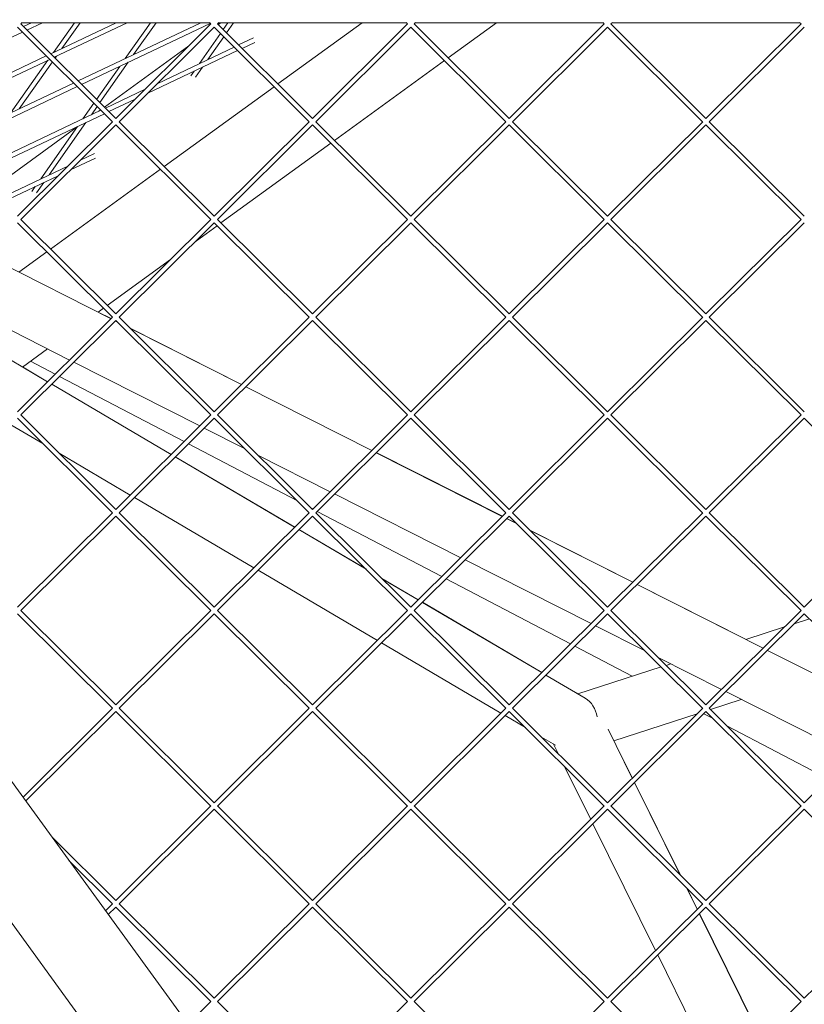
# Model space of a CAD drawing. Units: millimetres. Extents: x -4811 to 3814, y -4632 to 3814.
# Drawn here: x -731 to -477, y 1096 to 1415 of the extents above; entities that cross this region are included whole.
import ezdxf

# ---------------------------------------------------------------- set-up
doc = ezdxf.new("R2010")
doc.units = ezdxf.units.MM
doc.linetypes.add('STRICHPUNKT', pattern=[25.4, 12.7, -6.35, 0, -6.35])
doc.layers.add('DNA Tower XL.03', color=252, linetype='Continuous', plot=False)
doc.layers.add('SICHER-MIN', color=7, linetype='STRICHPUNKT')

msp = doc.modelspace()

# ---------------------------------------------------------------- linework, layer by layer
at = {"layer": 'DNA Tower XL.03', "color": 7, "linetype": 'Continuous', "lineweight": 0}
for p, q in [((-731.8555, 1412.695, 5876.7607), (-701.0995, 1382.1173, 5876.7607)), ((-730.798, 1413.7588, 5876.7607), (-700.0357, 1383.1749, 5876.7607)), ((-730.7918, 1413.7526, 5876.7607), (-730.3178, 1414.2238, 5876.7607)), ((-730.3902, 1414.1519, 5876.7607), (-669.6813, 1414.1519, 5876.7607)), ((-727.2557, 1414.1519, 5876.7607), (-729.9216, 1412.8875, 5876.7607)), ((-723.7555, 1414.1519, 5876.7607), (-728.7911, 1411.7635, 5876.7607)), ((-699.8755, 1414.1519, 5876.7607), (-721.0782, 1404.0954, 5876.7607)), ((-720.2377, 1404.494, 5876.7607), (-713.395, 1414.1519, 5876.7607)), ((-696.3753, 1414.1519, 5876.7607), (-719.9477, 1402.9714, 5876.7607)), ((-717.4689, 1405.8072, 5876.7607), (-711.5567, 1414.1519, 5876.7607)), ((-672.4953, 1414.1519, 5876.7607), (-712.2348, 1395.3032, 5876.7607)), ((-669.4597, 1413.9315, 5876.7607), (-711.1043, 1394.1793, 5876.7607)), ((-700.0357, 1383.1749, 5876.7607), (-669.2735, 1413.7588, 5876.7607)), ((-698.972, 1382.1173, 5876.7607), (-668.2159, 1412.695, 5876.7607)), ((-697.015, 1402.5221, 5876.7607), (-688.853, 1414.1519, 5876.7607)), ((-694.2681, 1403.8249, 5876.7607), (-687.0205, 1414.1519, 5876.7607)), ((-669.7537, 1414.2238, 5876.7607), (-669.2797, 1413.7526, 5876.7607)), ((-668.1684, 1412.6478, 5876.7607), (-668.5214, 1412.3914, 5876.7607)), ((-668.2159, 1412.695, 5876.7607), (-637.4599, 1382.1173, 5876.7607)), ((-667.1584, 1413.7588, 5876.7607), (-636.3961, 1383.1749, 5876.7607)), ((-667.1522, 1413.7526, 5876.7607), (-666.6782, 1414.2238, 5876.7607)), ((-666.0982, 1414.1519, 5876.7607), (-666.9392, 1413.5409, 5876.7607)), ((-666.7506, 1414.1519, 5876.7607), (-606.0417, 1414.1519, 5876.7607)), ((-665.3362, 1411.9472, 5876.7607), (-663.803, 1414.1519, 5876.7607)), ((-664.256, 1410.8732, 5876.7607), (-661.976, 1414.1519, 5876.7607)), ((-620.3332, 1414.1519, 5876.7607), (-647.616, 1394.3297, 5876.7607)), ((-636.3961, 1383.1749, 5876.7607), (-605.6339, 1413.7588, 5876.7607)), ((-635.3324, 1382.1173, 5876.7607), (-604.5763, 1412.695, 5876.7607)), ((-606.1141, 1414.2238, 5876.7607), (-605.6401, 1413.7526, 5876.7607)), ((-604.5763, 1412.695, 5876.7607), (-573.8203, 1382.1173, 5876.7607)), ((-603.5187, 1413.7588, 5876.7607), (-572.7565, 1383.1749, 5876.7607)), ((-603.5126, 1413.7526, 5876.7607), (-603.0386, 1414.2238, 5876.7607)), ((-603.1109, 1414.1519, 5876.7607), (-542.4021, 1414.1519, 5876.7607)), ((-576.8523, 1414.1519, 5876.7607), (-592.488, 1402.7919, 5876.7607)), ((-572.7565, 1383.1749, 5876.7607), (-541.9943, 1413.7588, 5876.7607)), ((-571.6928, 1382.1173, 5876.7607), (-540.9367, 1412.695, 5876.7607)), ((-542.4744, 1414.2238, 5876.7607), (-542.0005, 1413.7526, 5876.7607)), ((-540.9367, 1412.695, 5876.7607), (-510.1807, 1382.1173, 5876.7607)), ((-539.8791, 1413.7588, 5876.7607), (-509.1169, 1383.1749, 5876.7607)), ((-539.873, 1413.7526, 5876.7607), (-539.399, 1414.2238, 5876.7607)), ((-539.4713, 1414.1519, 5876.7607), (-478.7625, 1414.1519, 5876.7607)), ((-478.3547, 1413.7588, 5876.7607), (-509.1169, 1383.1749, 5876.7607)), ((-477.2971, 1412.695, 5876.7607), (-508.0531, 1382.1173, 5876.7607)), ((-478.8348, 1414.2238, 5876.7607), (-478.3609, 1413.7526, 5876.7607)), ((-730.2314, 1411.0803, 5876.7607), (-736.443, 1408.1341, 5876.7607)), ((-673.0001, 1400.9259, 5876.7607), (-666.2058, 1410.6966, 5876.7607)), ((-670.274, 1402.2189, 5876.7607), (-665.1256, 1409.6226, 5876.7607)), ((-655.4757, 1409.2378, 5876.7607), (-660.3064, 1406.9466, 5876.7607)), ((-676.4238, 1406.6499, 5876.7607), (-703.7086, 1386.8264, 5876.7607)), ((-661.7468, 1406.2634, 5876.7607), (-686.4887, 1394.5282, 5876.7607)), ((-655.0871, 1407.7619, 5876.7607), (-659.1759, 1405.8226, 5876.7607)), ((-721.3881, 1402.2882, 5876.7607), (-761.4221, 1383.2999, 5876.7607)), ((-722.5186, 1403.4122, 5876.7607), (-758.2288, 1386.4746, 5876.7607)), ((-734.0958, 1384.9345, 5876.7607), (-722.0093, 1401.9936, 5876.7607)), ((-719.6722, 1402.6975, 5876.7607), (-719.2405, 1403.3068, 5876.7607)), ((-660.6163, 1405.1394, 5876.7607), (-689.682, 1391.3534, 5876.7607)), ((-731.327, 1386.2477, 5876.7607), (-720.5515, 1401.4565, 5876.7607)), ((-706.2542, 1389.3573, 5876.7607), (-698.7615, 1400.0335, 5876.7607)), ((-705.1748, 1388.2842, 5876.7607), (-696.0146, 1401.3364, 5876.7607)), ((-674.2035, 1396.568, 5876.7607), (-671.9966, 1399.7417, 5876.7607)), ((-593.7172, 1401.8988, 5876.7607), (-629.2573, 1376.0774, 5876.7607)), ((-675.7252, 1397.007, 5876.7607), (-674.7227, 1398.4487, 5876.7607)), ((-713.6752, 1394.6201, 5876.7607), (-755.3199, 1374.8678, 5876.7607)), ((-712.5447, 1393.4961, 5876.7607), (-754.1893, 1373.7438, 5876.7607)), ((-690.5571, 1392.5985, 5876.7607), (-703.3915, 1386.5111, 5876.7607)), ((-648.8453, 1393.4367, 5876.7607), (-684.3854, 1367.6152, 5876.7607)), ((-693.7504, 1389.4237, 5876.7607), (-702.2609, 1385.3872, 5876.7607)), ((-710.6769, 1383.0556, 5876.7607), (-707.1286, 1388.1114, 5876.7607)), ((-707.9299, 1384.3585, 5876.7607), (-706.0492, 1387.0383, 5876.7607)), ((-704.8318, 1385.828, 5876.7607), (-746.4765, 1366.0757, 5876.7607)), ((-703.7013, 1384.704, 5876.7607), (-745.346, 1364.9517, 5876.7607)), ((-704.9378, 1385.9333, 5876.7607), (-705.5547, 1385.4851, 5876.7607)), ((-712.527, 1380.4194, 5876.7607), (-740.4779, 1360.1119, 5876.7607)), ((-731.8555, 1351.5395, 5876.7607), (-701.0933, 1382.1234, 5876.7607)), ((-730.7918, 1350.4819, 5876.7607), (-700.0357, 1381.0597, 5876.7607)), ((-724.3387, 1363.5892, 5876.7607), (-712.4234, 1380.5671, 5876.7607)), ((-721.5918, 1364.892, 5876.7607), (-709.6764, 1381.87, 5876.7607)), ((-700.0357, 1381.0597, 5876.7607), (-669.2797, 1350.4819, 5876.7607)), ((-698.9782, 1382.1234, 5876.7607), (-668.2159, 1351.5395, 5876.7607)), ((-668.2159, 1351.5395, 5876.7607), (-637.4537, 1382.1234, 5876.7607)), ((-667.1522, 1350.4819, 5876.7607), (-636.3961, 1381.0597, 5876.7607)), ((-636.3961, 1381.0597, 5876.7607), (-605.6401, 1350.4819, 5876.7607)), ((-635.3386, 1382.1234, 5876.7607), (-604.5763, 1351.5395, 5876.7607)), ((-604.5763, 1351.5395, 5876.7607), (-573.8141, 1382.1234, 5876.7607)), ((-603.5126, 1350.4819, 5876.7607), (-572.7565, 1381.0597, 5876.7607)), ((-572.7565, 1381.0597, 5876.7607), (-542.0005, 1350.4819, 5876.7607)), ((-571.6989, 1382.1234, 5876.7607), (-540.9367, 1351.5395, 5876.7607)), ((-510.1745, 1382.1234, 5876.7607), (-540.9367, 1351.5395, 5876.7607)), ((-509.1169, 1381.0597, 5876.7607), (-539.873, 1350.4819, 5876.7607)), ((-509.1169, 1381.0597, 5876.7607), (-478.3609, 1350.4819, 5876.7607)), ((-508.0593, 1382.1234, 5876.7607), (-477.2971, 1351.5395, 5876.7607)), ((-630.4865, 1375.1843, 5876.7607), (-666.0267, 1349.3629, 5876.7607)), ((-706.5727, 1370.3555, 5876.7607), (-714.661, 1366.5192, 5876.7607)), ((-706.9612, 1371.8314, 5876.7607), (-711.4678, 1369.6939, 5876.7607)), ((-715.5362, 1367.7642, 5876.7607), (-737.6331, 1357.2836, 5876.7607)), ((-718.7295, 1364.5895, 5876.7607), (-736.5026, 1356.1596, 5876.7607)), ((-685.6146, 1366.7222, 5876.7607), (-721.1548, 1340.9007, 5876.7607)), ((-727.1641, 1359.5633, 5876.7607), (-726.0852, 1361.1006, 5876.7607)), ((-725.6479, 1359.1126, 5876.7607), (-723.3383, 1362.4035, 5876.7607)), ((-731.8555, 1349.4243, 5876.7607), (-701.0995, 1318.8465, 5876.7607)), ((-730.798, 1350.488, 5876.7607), (-700.0357, 1319.9041, 5876.7607)), ((-700.0357, 1319.9041, 5876.7607), (-669.2735, 1350.488, 5876.7607)), ((-698.972, 1318.8465, 5876.7607), (-668.2159, 1349.4243, 5876.7607)), ((-667.2559, 1348.4698, 5876.7607), (-674.3878, 1343.2882, 5876.7607)), ((-668.2159, 1349.4243, 5876.7607), (-637.4599, 1318.8465, 5876.7607)), ((-667.1584, 1350.488, 5876.7607), (-636.3961, 1319.9041, 5876.7607)), ((-636.3961, 1319.9041, 5876.7607), (-605.6339, 1350.488, 5876.7607)), ((-635.3324, 1318.8465, 5876.7607), (-604.5763, 1349.4243, 5876.7607)), ((-604.5763, 1349.4243, 5876.7607), (-573.8203, 1318.8465, 5876.7607)), ((-603.5187, 1350.488, 5876.7607), (-572.7565, 1319.9041, 5876.7607)), ((-541.9943, 1350.488, 5876.7607), (-572.7565, 1319.9041, 5876.7607)), ((-540.9367, 1349.4243, 5876.7607), (-571.6928, 1318.8465, 5876.7607)), ((-540.9367, 1349.4243, 5876.7607), (-510.1807, 1318.8465, 5876.7607)), ((-539.8791, 1350.488, 5876.7607), (-509.1169, 1319.9041, 5876.7607)), ((-509.1169, 1319.9041, 5876.7607), (-478.3547, 1350.488, 5876.7607)), ((-508.0531, 1318.8465, 5876.7607), (-477.2971, 1349.4243, 5876.7607)), ((-701.5794, 1318.3694, 5876.7607), (-742.3623, 1338.9784, 5876.7607)), ((-722.384, 1340.0077, 5876.7607), (-731.4149, 1333.4463, 5876.7607)), ((-682.2903, 1337.5467, 5876.7607), (-702.796, 1322.6484, 5876.7607)), ((-715.0287, 1304.998, 5876.7607), (-755.8116, 1325.6071, 5876.7607)), ((-722.1061, 1297.9617, 5876.7607), (-760.7377, 1320.7096, 5876.7607)), ((-704.0252, 1321.7553, 5876.7607), (-705.7706, 1320.4873, 5876.7607)), ((-705.7366, 1320.512, 5876.7607), (-701.5516, 1318.3971, 5876.7607)), ((-701.5516, 1318.3971, 5876.7607), (-705.7366, 1320.512, 5876.7607)), ((-475.1769, 812.7394, 5876.7607), (-841.4966, 1316.9352, 5876.7607)), ((-731.8555, 1288.2688, 5876.7607), (-701.0933, 1318.8527, 5876.7607)), ((-730.7918, 1287.2112, 5876.7607), (-700.0357, 1317.789, 5876.7607)), ((-699.6273, 1317.3829, 5876.7607), (-700.1689, 1317.6566, 5876.7607)), ((-700.141, 1317.6843, 5876.7607), (-699.7128, 1317.4679, 5876.7607)), ((-699.7128, 1317.4679, 5876.7607), (-700.141, 1317.6843, 5876.7607)), ((-700.0357, 1317.789, 5876.7607), (-669.2797, 1287.2112, 5876.7607)), ((-698.9782, 1318.8527, 5876.7607), (-668.2159, 1288.2688, 5876.7607)), ((-668.2159, 1288.2688, 5876.7607), (-637.4537, 1318.8527, 5876.7607)), ((-667.1522, 1287.2112, 5876.7607), (-636.3961, 1317.789, 5876.7607)), ((-636.3961, 1317.789, 5876.7607), (-605.6401, 1287.2112, 5876.7607)), ((-635.3386, 1318.8527, 5876.7607), (-604.5763, 1288.2688, 5876.7607)), ((-573.8141, 1318.8527, 5876.7607), (-604.5763, 1288.2688, 5876.7607)), ((-572.7565, 1317.789, 5876.7607), (-603.5126, 1287.2112, 5876.7607)), ((-572.7565, 1317.789, 5876.7607), (-542.0005, 1287.2112, 5876.7607)), ((-571.6989, 1318.8527, 5876.7607), (-540.9367, 1288.2688, 5876.7607)), ((-540.9367, 1288.2688, 5876.7607), (-510.1745, 1318.8527, 5876.7607)), ((-539.873, 1287.2112, 5876.7607), (-509.1169, 1317.789, 5876.7607)), ((-509.1169, 1317.789, 5876.7607), (-478.3609, 1287.2112, 5876.7607)), ((-508.0593, 1318.8527, 5876.7607), (-477.2971, 1288.2688, 5876.7607)), ((-695.3861, 1315.2814, 5876.7607), (-659.3582, 1297.0751, 5876.7607)), ((-659.3582, 1297.0751, 5876.7607), (-695.3861, 1315.2814, 5876.7607)), ((-659.386, 1297.0475, 5876.7607), (-695.3006, 1315.1965, 5876.7607)), ((-722.1421, 1308.5927, 5876.7607), (-730.208, 1302.7325, 5876.7607)), ((-719.6385, 1300.415, 5876.7607), (-727.6345, 1304.6022, 5876.7607)), ((-672.8353, 1283.6762, 5876.7607), (-713.6182, 1304.2852, 5876.7607)), ((-730.1771, 1302.7549, 5876.7607), (-722.0805, 1297.9871, 5876.7607)), ((-682.1383, 1274.4271, 5876.7607), (-720.7699, 1297.1749, 5876.7607)), ((-720.7444, 1297.2003, 5876.7607), (-682.1131, 1274.4521, 5876.7607)), ((-677.9546, 1278.5865, 5876.7607), (-718.245, 1299.6852, 5876.7607)), ((-617.1926, 1275.7257, 5876.7607), (-657.9754, 1296.3347, 5876.7607)), ((-657.9477, 1296.3623, 5876.7607), (-617.1649, 1275.7532, 5876.7607)), ((-617.1649, 1275.7532, 5876.7607), (-657.9477, 1296.3623, 5876.7607)), ((-506.1564, 809.6141, 5876.7607), (-853.8208, 1288.1331, 5876.7607)), ((-731.8555, 1286.1536, 5876.7607), (-701.0995, 1255.5758, 5876.7607)), ((-730.798, 1287.2173, 5876.7607), (-700.0357, 1256.6334, 5876.7607)), ((-700.0357, 1256.6334, 5876.7607), (-669.2735, 1287.2173, 5876.7607)), ((-698.972, 1255.5758, 5876.7607), (-668.2159, 1286.1536, 5876.7607)), ((-668.2159, 1286.1536, 5876.7607), (-637.4599, 1255.5758, 5876.7607)), ((-667.1584, 1287.2173, 5876.7607), (-636.3961, 1256.6334, 5876.7607)), ((-605.6339, 1287.2173, 5876.7607), (-636.3961, 1256.6334, 5876.7607)), ((-604.5763, 1286.1536, 5876.7607), (-635.3324, 1255.5758, 5876.7607)), ((-604.5763, 1286.1536, 5876.7607), (-573.8203, 1255.5758, 5876.7607)), ((-603.5187, 1287.2173, 5876.7607), (-572.7565, 1256.6334, 5876.7607)), ((-572.7565, 1256.6334, 5876.7607), (-541.9943, 1287.2173, 5876.7607)), ((-571.6928, 1255.5758, 5876.7607), (-540.9367, 1286.1536, 5876.7607)), ((-540.9367, 1286.1536, 5876.7607), (-510.1807, 1255.5758, 5876.7607)), ((-539.8791, 1287.2173, 5876.7607), (-509.1169, 1256.6334, 5876.7607)), ((-509.1169, 1256.6334, 5876.7607), (-478.3547, 1287.2173, 5876.7607)), ((-508.0531, 1255.5758, 5876.7607), (-477.2971, 1286.1536, 5876.7607)), ((-477.2971, 1286.1536, 5876.7607), (-446.541, 1255.5758, 5876.7607)), ((-723.6165, 1277.9624, 5876.7607), (-733.9653, 1284.0561, 5876.7607)), ((-658.3733, 1276.368, 5876.7607), (-671.4247, 1282.9634, 5876.7607)), ((-641.2959, 1259.3896, 5876.7607), (-676.5611, 1277.8568, 5876.7607)), ((-695.3336, 1261.3083, 5876.7607), (-718.3986, 1274.8898, 5876.7607)), ((-574.9991, 1254.4038, 5876.7607), (-615.782, 1275.0129, 5876.7607)), ((-615.7543, 1275.0404, 5876.7607), (-574.9715, 1254.4312, 5876.7607)), ((-574.9715, 1254.4312, 5876.7607), (-615.7543, 1275.0404, 5876.7607)), ((-642.1705, 1250.8925, 5876.7607), (-680.8022, 1273.6403, 5876.7607)), ((-680.777, 1273.6653, 5876.7607), (-642.1457, 1250.9171, 5876.7607)), ((-630.6419, 1262.3543, 5876.7607), (-654.0466, 1274.1816, 5876.7607)), ((-655.3659, 1237.7736, 5876.7607), (-693.9975, 1260.5215, 5876.7607)), ((-588.4484, 1241.0325, 5876.7607), (-629.2313, 1261.6415, 5876.7607)), ((-731.8555, 1224.9981, 5876.7607), (-701.0933, 1255.582, 5876.7607)), ((-698.9782, 1255.582, 5876.7607), (-668.2159, 1224.9981, 5876.7607)), ((-637.4537, 1255.582, 5876.7607), (-668.2159, 1224.9981, 5876.7607)), ((-636.2707, 1256.7581, 5876.7607), (-636.8007, 1257.0356, 5876.7607)), ((-635.3386, 1255.582, 5876.7607), (-604.5763, 1224.9981, 5876.7607)), ((-594.5868, 1234.9297, 5876.7607), (-634.8772, 1256.0284, 5876.7607)), ((-604.5763, 1224.9981, 5876.7607), (-573.8141, 1255.582, 5876.7607)), ((-571.6989, 1255.582, 5876.7607), (-540.9367, 1224.9981, 5876.7607)), ((-540.9367, 1224.9981, 5876.7607), (-510.1745, 1255.582, 5876.7607)), ((-508.0593, 1255.582, 5876.7607), (-477.2971, 1224.9981, 5876.7607)), ((-477.2971, 1224.9981, 5876.7607), (-446.5349, 1255.582, 5876.7607)), ((-730.7918, 1223.9405, 5876.7607), (-700.0357, 1254.5182, 5876.7607)), ((-700.0357, 1254.5182, 5876.7607), (-669.2797, 1223.9405, 5876.7607)), ((-636.3961, 1254.5182, 5876.7607), (-667.1522, 1223.9405, 5876.7607)), ((-636.3961, 1254.5182, 5876.7607), (-605.6401, 1223.9405, 5876.7607)), ((-603.5126, 1223.9405, 5876.7607), (-572.7565, 1254.5182, 5876.7607)), ((-570.2043, 1251.9808, 5876.7607), (-573.5886, 1253.691, 5876.7607)), ((-573.561, 1253.7184, 5876.7607), (-570.2888, 1252.0649, 5876.7607)), ((-570.2888, 1252.0649, 5876.7607), (-573.561, 1253.7184, 5876.7607)), ((-572.7565, 1254.5182, 5876.7607), (-542.0005, 1223.9405, 5876.7607)), ((-539.873, 1223.9405, 5876.7607), (-509.1169, 1254.5182, 5876.7607)), ((-509.1169, 1254.5182, 5876.7607), (-478.3609, 1223.9405, 5876.7607)), ((-619.0637, 1237.2863, 5876.7607), (-640.8344, 1250.1057, 5876.7607)), ((-640.8096, 1250.1303, 5876.7607), (-619.1596, 1237.3816, 5876.7607)), ((-565.9621, 1249.8784, 5876.7607), (-532.7782, 1233.1093, 5876.7607)), ((-532.7782, 1233.1093, 5876.7607), (-565.9621, 1249.8784, 5876.7607)), ((-532.8057, 1233.082, 5876.7607), (-565.8776, 1249.7944, 5876.7607)), ((-546.255, 1219.7106, 5876.7607), (-587.0379, 1240.3197, 5876.7607)), ((-615.3981, 1214.239, 5876.7607), (-654.0297, 1236.9869, 5876.7607)), ((-613.9414, 1234.3089, 5876.7607), (-602.1783, 1227.3821, 5876.7607)), ((-602.2027, 1227.3579, 5876.7607), (-613.8457, 1234.2137, 5876.7607)), ((-552.9029, 1213.1012, 5876.7607), (-593.1933, 1234.1999, 5876.7607)), ((-490.6122, 1211.7601, 5876.7607), (-531.3951, 1232.3691, 5876.7607)), ((-531.3677, 1232.3965, 5876.7607), (-496.1452, 1214.5972, 5876.7607)), ((-496.1452, 1214.5972, 5876.7607), (-531.3677, 1232.3965, 5876.7607)), ((-730.798, 1223.9466, 5876.7607), (-700.0357, 1193.3627, 5876.7607)), ((-669.2735, 1223.9466, 5876.7607), (-700.0357, 1193.3627, 5876.7607)), ((-667.1584, 1223.9466, 5876.7607), (-636.3961, 1193.3627, 5876.7607)), ((-636.3961, 1193.3627, 5876.7607), (-605.6339, 1223.9466, 5876.7607)), ((-603.5187, 1223.9466, 5876.7607), (-572.7565, 1193.3627, 5876.7607)), ((-562.235, 1203.8233, 5876.7607), (-600.8666, 1226.5711, 5876.7607)), ((-600.8422, 1226.5953, 5876.7607), (-562.211, 1203.8471, 5876.7607)), ((-572.7565, 1193.3627, 5876.7607), (-541.9943, 1223.9466, 5876.7607)), ((-539.8791, 1223.9466, 5876.7607), (-509.1169, 1193.3627, 5876.7607)), ((-509.1169, 1193.3627, 5876.7607), (-478.3547, 1223.9466, 5876.7607)), ((-731.8555, 1222.8829, 5876.7607), (-701.0995, 1192.3051, 5876.7607)), ((-668.2159, 1222.8829, 5876.7607), (-698.972, 1192.3051, 5876.7607)), ((-668.2159, 1222.8829, 5876.7607), (-637.4599, 1192.3051, 5876.7607)), ((-635.3324, 1192.3051, 5876.7607), (-604.5763, 1222.8829, 5876.7607)), ((-604.5763, 1222.8829, 5876.7607), (-573.8203, 1192.3051, 5876.7607)), ((-571.6928, 1192.3051, 5876.7607), (-540.9367, 1222.8829, 5876.7607)), ((-540.9367, 1222.8829, 5876.7607), (-510.1807, 1192.3051, 5876.7607)), ((-508.0531, 1192.3051, 5876.7607), (-477.2971, 1222.8829, 5876.7607)), ((-475.6501, 1221.2454, 5876.7607), (-480.5433, 1219.6555, 5876.7607)), ((-480.5268, 1219.6719, 5876.7607), (-475.6584, 1221.2537, 5876.7607)), ((-477.2971, 1222.8829, 5876.7607), (-446.541, 1192.3051, 5876.7607)), ((-528.9503, 1210.9659, 5876.7607), (-544.8444, 1218.9978, 5876.7607)), ((-496.1947, 1214.5811, 5876.7607), (-483.6872, 1218.645, 5876.7607)), ((-483.7037, 1218.6286, 5876.7607), (-496.1812, 1214.5743, 5876.7607)), ((-575.4303, 1190.7044, 5876.7607), (-614.0619, 1213.4522, 5876.7607)), ((-532.9335, 1202.6439, 5876.7607), (-551.5094, 1212.3715, 5876.7607)), ((-448.4188, 1190.4382, 5876.7607), (-489.2017, 1211.0473, 5876.7607)), ((-504.0615, 1198.3888, 5876.7607), (-524.6236, 1208.7795, 5876.7607)), ((-550.5251, 1196.928, 5876.7607), (-523.6227, 1205.6692, 5876.7607)), ((-523.6141, 1205.6607, 5876.7607), (-550.5126, 1196.9206, 5876.7607)), ((-522.0192, 1206.1902, 5876.7607), (-520.4857, 1206.6885, 5876.7607)), ((-520.4721, 1206.6816, 5876.7607), (-522.0106, 1206.1817, 5876.7607)), ((-548.1395, 1195.5233, 5876.7607), (-560.8988, 1203.0365, 5876.7607)), ((-560.8748, 1203.0603, 5876.7607), (-550.4837, 1196.9415, 5876.7607)), ((-497.6764, 1195.1621, 5876.7607), (-507.663, 1191.9172, 5876.7607)), ((-461.8681, 1177.0669, 5876.7607), (-502.651, 1197.676, 5876.7607)), ((-701.0933, 1192.3113, 5876.7607), (-730.0417, 1163.5307, 5876.7607)), ((-698.9782, 1192.3113, 5876.7607), (-668.2159, 1161.7273, 5876.7607)), ((-668.2159, 1161.7273, 5876.7607), (-637.4537, 1192.3113, 5876.7607)), ((-635.3386, 1192.3113, 5876.7607), (-604.5763, 1161.7273, 5876.7607)), ((-604.5763, 1161.7273, 5876.7607), (-573.8141, 1192.3113, 5876.7607)), ((-571.6989, 1192.3113, 5876.7607), (-540.9367, 1161.7273, 5876.7607)), ((-540.9367, 1161.7273, 5876.7607), (-510.1745, 1192.3113, 5876.7607)), ((-508.0593, 1192.3113, 5876.7607), (-477.2971, 1161.7273, 5876.7607)), ((-477.2971, 1161.7273, 5876.7607), (-446.5349, 1192.3113, 5876.7607)), ((-700.0357, 1191.2475, 5876.7607), (-729.1494, 1162.3026, 5876.7607)), ((-700.0357, 1191.2475, 5876.7607), (-669.2797, 1160.6697, 5876.7607)), ((-667.1522, 1160.6697, 5876.7607), (-636.3961, 1191.2475, 5876.7607)), ((-636.3961, 1191.2475, 5876.7607), (-605.6401, 1160.6697, 5876.7607)), ((-603.5126, 1160.6697, 5876.7607), (-572.7565, 1191.2475, 5876.7607)), ((-567.5327, 1186.054, 5876.7607), (-574.0941, 1189.9176, 5876.7607)), ((-572.7565, 1191.2475, 5876.7607), (-542.0005, 1160.6697, 5876.7607)), ((-539.873, 1160.6697, 5876.7607), (-509.1169, 1191.2475, 5876.7607)), ((-511.9825, 1190.5137, 5876.7607), (-538.9049, 1181.7659, 5876.7607)), ((-506.8312, 1188.9751, 5876.7607), (-509.8255, 1190.5431, 5876.7607)), ((-509.1169, 1191.2475, 5876.7607), (-478.3609, 1160.6697, 5876.7607)), ((-532.9321, 1169.6855, 5876.7607), (-540.7596, 1185.5171, 5876.7607)), ((-469.5351, 1169.4444, 5876.7607), (-502.336, 1186.6211, 5876.7607)), ((-557.7906, 1180.3174, 5876.7607), (-562.3148, 1182.9815, 5876.7607)), ((-556.9475, 1177.6453, 5876.7607), (-558.465, 1180.7146, 5876.7607)), ((-538.8713, 1181.7768, 5876.7607), (-532.906, 1169.7115, 5876.7607)), ((-546.3945, 1156.3011, 5876.7607), (-554.8907, 1173.4853, 5876.7607)), ((-517.4549, 1138.3816, 5876.7607), (-532.231, 1168.2674, 5876.7607)), ((-532.2049, 1168.2934, 5876.7607), (-517.3785, 1138.3056, 5876.7607)), ((-700.0357, 1130.092, 5876.7607), (-669.2735, 1160.6759, 5876.7607)), ((-667.1584, 1160.6759, 5876.7607), (-636.3961, 1130.092, 5876.7607)), ((-636.3961, 1130.092, 5876.7607), (-605.6339, 1160.6759, 5876.7607)), ((-603.5187, 1160.6759, 5876.7607), (-572.7565, 1130.092, 5876.7607)), ((-572.7565, 1130.092, 5876.7607), (-541.9943, 1160.6759, 5876.7607)), ((-539.8791, 1160.6759, 5876.7607), (-509.1169, 1130.092, 5876.7607)), ((-509.1169, 1130.092, 5876.7607), (-478.3547, 1160.6759, 5876.7607)), ((-698.972, 1129.0344, 5876.7607), (-668.2159, 1159.6122, 5876.7607)), ((-668.2159, 1159.6122, 5876.7607), (-637.4599, 1129.0344, 5876.7607)), ((-635.3324, 1129.0344, 5876.7607), (-604.5763, 1159.6122, 5876.7607)), ((-604.5763, 1159.6122, 5876.7607), (-573.8203, 1129.0344, 5876.7607)), ((-571.6928, 1129.0344, 5876.7607), (-540.9367, 1159.6122, 5876.7607)), ((-540.9367, 1159.6122, 5876.7607), (-510.1807, 1129.0344, 5876.7607)), ((-508.0531, 1129.0344, 5876.7607), (-477.2971, 1159.6122, 5876.7607)), ((-477.2971, 1159.6122, 5876.7607), (-446.541, 1129.0344, 5876.7607)), ((-525.4216, 1113.8818, 5876.7607), (-545.6934, 1154.883, 5876.7607)), ((-720.6044, 1150.5414, 5876.7607), (-700.0357, 1130.092, 5876.7607)), ((-715.0699, 1142.9238, 5876.7607), (-701.0995, 1129.0344, 5876.7607)), ((-511.9592, 1127.2662, 5876.7607), (-515.3981, 1134.2215, 5876.7607)), ((-515.3217, 1134.1456, 5876.7607), (-511.9332, 1127.292, 5876.7607)), ((-703.3518, 1126.7952, 5876.7607), (-701.0933, 1129.0405, 5876.7607)), ((-702.4595, 1125.5671, 5876.7607), (-700.0357, 1127.9768, 5876.7607)), ((-700.0357, 1127.9768, 5876.7607), (-669.2797, 1097.399, 5876.7607)), ((-698.9782, 1129.0405, 5876.7607), (-668.2159, 1098.4566, 5876.7607)), ((-668.2159, 1098.4566, 5876.7607), (-637.4537, 1129.0405, 5876.7607)), ((-667.1522, 1097.399, 5876.7607), (-636.3961, 1127.9768, 5876.7607)), ((-636.3961, 1127.9768, 5876.7607), (-605.6401, 1097.399, 5876.7607)), ((-635.3386, 1129.0405, 5876.7607), (-604.5763, 1098.4566, 5876.7607)), ((-604.5763, 1098.4566, 5876.7607), (-573.8141, 1129.0405, 5876.7607)), ((-603.5126, 1097.399, 5876.7607), (-572.7565, 1127.9768, 5876.7607)), ((-572.7565, 1127.9768, 5876.7607), (-542.0005, 1097.399, 5876.7607)), ((-571.6989, 1129.0405, 5876.7607), (-540.9367, 1098.4566, 5876.7607)), ((-540.9367, 1098.4566, 5876.7607), (-510.1745, 1129.0405, 5876.7607)), ((-539.873, 1097.399, 5876.7607), (-509.1169, 1127.9768, 5876.7607)), ((-509.1169, 1127.9768, 5876.7607), (-478.3609, 1097.399, 5876.7607)), ((-508.0593, 1129.0405, 5876.7607), (-477.2971, 1098.4566, 5876.7607)), ((-477.2971, 1098.4566, 5876.7607), (-446.5349, 1129.0405, 5876.7607)), ((-490.9862, 1084.8468, 5876.7607), (-511.258, 1125.8481, 5876.7607)), ((-511.232, 1125.8739, 5876.7607), (-490.9603, 1084.8726, 5876.7607)), ((-504.4486, 1071.4625, 5876.7607), (-524.7204, 1112.4637, 5876.7607)), ((-676.6618, 1090.0597, 5876.7607), (-669.2735, 1097.4052, 5876.7607)), ((-667.1584, 1097.4052, 5876.7607), (-636.3961, 1066.8213, 5876.7607)), ((-636.3961, 1066.8213, 5876.7607), (-605.6339, 1097.4052, 5876.7607)), ((-603.5187, 1097.4052, 5876.7607), (-572.7565, 1066.8213, 5876.7607)), ((-572.7565, 1066.8213, 5876.7607), (-541.9943, 1097.4052, 5876.7607)), ((-539.8791, 1097.4052, 5876.7607), (-509.1169, 1066.8213, 5876.7607)), ((-509.1169, 1066.8213, 5876.7607), (-478.3547, 1097.4052, 5876.7607))]:
    msp.add_line(p, q, dxfattribs=at)
msp.add_ellipse((-551.5864, 1187.1086, 5876.7607), major_axis=(1.0104, 9.2329), ratio=0.79870817, start_param=-1.22549429, end_param=-0.34530888, dxfattribs=at)
at = {"layer": 'SICHER-MIN', "color": 7}
msp.add_circle((0, 0), 3813.9253, dxfattribs=at)

doc.saveas('drawing.dxf')
